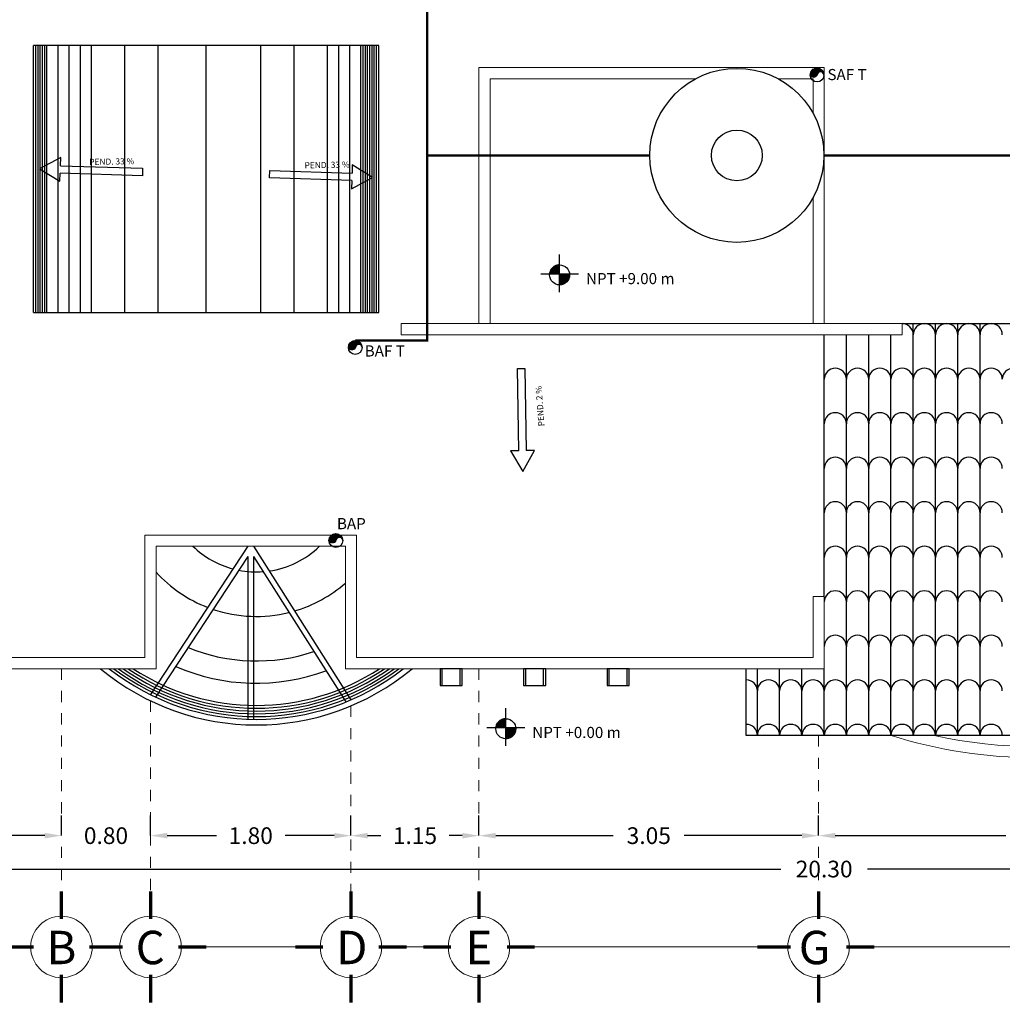
# Model space of a CAD drawing. Units: millimetres. Extents: x 53681 to 53749, y 52109 to 52319.
# Drawn here: x 53716 to 53724, y 52246 to 52254 of the extents above; entities that cross this region are included whole.
import ezdxf

# ---------------------------------------------------------------- set-up
doc = ezdxf.new("R2010")
doc.units = ezdxf.units.MM
doc.header["$LTSCALE"] = 0.5
for name, pattern in [('ACAD_ISO06W100', [36, 24, -3, 0, -3, 0, -3, 0, -3]), ('CENTER2', [28.575, 19.05, -3.175, 3.175, -3.175]), ('HIDDEN', [0.375, 0.25, -0.125])]:
    doc.linetypes.add(name, pattern=pattern)
for name, color, linetype in [('acabedos', 30, 'Continuous'), ('cableado', 5, 'Continuous'), ('calidad', 20, 'Continuous'), ('DRENAJE', 32, 'Continuous'), ('ESCALERA', 2, 'Continuous'), ('inst.sanit.', 120, 'ACAD_ISO06W100'), ('NIVEL', 1, 'Continuous'), ('tejas', 1, 'Continuous'), ('TEX', 8, 'Continuous'), ('TEXT', 18, 'Continuous'), ('TEXTO', 4, 'Continuous'), ('VF', 253, 'Continuous')]:
    doc.layers.add(name, color=color, linetype=linetype)
for name, color, linetype, lineweight in [('CIRCEJES', 206, 'Continuous', 0), ('EJSCOT', 2, 'CENTER2', 0), ('LINEJS', 32, 'Continuous', 0), ('MURO', 7, 'Continuous', 13)]:
    doc.layers.add(name, color=color, linetype=linetype, lineweight=lineweight)
doc.layers.add('loz3', color=7, linetype='Continuous', true_color=0xffb870)
doc.styles.add('arialnarr', font='ARIALN.TTF')
doc.styles.add('RomanS', font='romans.shx')
doc.styles.add('technical', font='txt')
doc.dimstyles.get("Standard").update_dxf_attribs({"dimtxt": 0.15, "dimasz": 0.15, "dimexe": 0.18, "dimexo": 0.0625, "dimgap": 0.09, "dimtad": 0, "dimtih": 1, "dimtoh": 1, "dimzin": 0, "dimdsep": 46, "dimtxsty": 'RomanS', "dimcen": 0.09, "dimclrd": 91, "dimclre": 7, "dimclrt": 190, "dimadec": 0, "dimazin": 0, "dimtfac": 1, "dimtofl": 0, "dimtmove": 0, "dimatfit": 3, "dimfxl": 1, "dimfxlon": 1, "dimtolj": 1, "dimtzin": 0, "dimarcsym": 0})

# ---------------------------------------------------------------- blocks, each defined once
blk = doc.blocks.new('*D184')
at = {"layer": 'Defpoints', "color": 0, "transparency": 16777216}
for p in [(53712.6702, 52247.0585), (53715.9702, 52247.0585), (53715.9702, 52247.0585)]:
    blk.add_point(p, dxfattribs=at)
at = {"layer": 'MURO', "color": 7, "lineweight": -2, "transparency": 16777216}
for p, q in [((53712.6702, 52247.0585), (53712.6702, 52247.2385)), ((53715.9702, 52247.0585), (53715.9702, 52247.2385))]:
    blk.add_line(p, q, dxfattribs=at)
at = {"layer": 'MURO', "color": 91, "lineweight": -2, "transparency": 16777216}
for p, q in [((53712.8202, 52247.0585), (53714.0016, 52247.0585)), ((53715.8202, 52247.0585), (53714.6387, 52247.0585))]:
    blk.add_line(p, q, dxfattribs=at)
at = {"layer": 'MURO', "color": 91, "transparency": 16777216}
for points in [[(53712.8202, 52247.0835), (53712.8202, 52247.0335), (53712.6702, 52247.0585)], [(53715.8202, 52247.0835), (53715.8202, 52247.0335), (53715.9702, 52247.0585)]]:
    blk.add_solid(points, dxfattribs=at)
at = {"layer": 'MURO', "color": 190, "transparency": 16777216, "insert": (53714.3202, 52247.0585), "char_height": 0.15, "attachment_point": 5, "style": 'RomanS'}
blk.add_mtext('\\A1;3.30', dxfattribs=at)
blk = doc.blocks.new('*D185')
at = {"layer": 'Defpoints', "color": 0, "transparency": 16777216}
for p in [(53715.9702, 52247.0585), (53716.7702, 52247.0585), (53716.7702, 52247.0585)]:
    blk.add_point(p, dxfattribs=at)
at = {"layer": 'MURO', "color": 7, "lineweight": -2, "transparency": 16777216}
for p, q in [((53715.9702, 52247.0585), (53715.9702, 52247.2385)), ((53716.7702, 52247.0585), (53716.7702, 52247.2385))]:
    blk.add_line(p, q, dxfattribs=at)
at = {"layer": 'MURO', "color": 91, "lineweight": -2, "transparency": 16777216}
for p, q in [((53715.8202, 52247.0585), (53715.6702, 52247.0585)), ((53716.9202, 52247.0585), (53717.0702, 52247.0585))]:
    blk.add_line(p, q, dxfattribs=at)
at = {"layer": 'MURO', "color": 91, "transparency": 16777216}
for points in [[(53715.8202, 52247.0835), (53715.8202, 52247.0335), (53715.9702, 52247.0585)], [(53716.9202, 52247.0835), (53716.9202, 52247.0335), (53716.7702, 52247.0585)]]:
    blk.add_solid(points, dxfattribs=at)
at = {"layer": 'MURO', "color": 190, "transparency": 16777216, "insert": (53716.3702, 52247.0585), "char_height": 0.15, "attachment_point": 5, "style": 'RomanS'}
blk.add_mtext('\\A1;0.80', dxfattribs=at)
blk = doc.blocks.new('*D186')
at = {"layer": 'Defpoints', "color": 0, "transparency": 16777216}
for p in [(53716.7702, 52247.0585), (53718.5702, 52247.0585), (53718.5702, 52247.0585)]:
    blk.add_point(p, dxfattribs=at)
at = {"layer": 'MURO', "color": 7, "lineweight": -2, "transparency": 16777216}
for p, q in [((53716.7702, 52247.0585), (53716.7702, 52247.2385)), ((53718.5702, 52247.0585), (53718.5702, 52247.2385))]:
    blk.add_line(p, q, dxfattribs=at)
at = {"layer": 'MURO', "color": 91, "lineweight": -2, "transparency": 16777216}
for p, q in [((53716.9202, 52247.0585), (53717.3623, 52247.0585)), ((53718.4202, 52247.0585), (53717.978, 52247.0585))]:
    blk.add_line(p, q, dxfattribs=at)
at = {"layer": 'MURO', "color": 91, "transparency": 16777216}
for points in [[(53716.9202, 52247.0835), (53716.9202, 52247.0335), (53716.7702, 52247.0585)], [(53718.4202, 52247.0835), (53718.4202, 52247.0335), (53718.5702, 52247.0585)]]:
    blk.add_solid(points, dxfattribs=at)
at = {"layer": 'MURO', "color": 190, "transparency": 16777216, "insert": (53717.6702, 52247.0585), "char_height": 0.15, "attachment_point": 5, "style": 'RomanS'}
blk.add_mtext('\\A1;1.80', dxfattribs=at)
blk = doc.blocks.new('*D187')
at = {"layer": 'Defpoints', "color": 0, "transparency": 16777216}
for p in [(53718.5702, 52247.0585), (53719.7202, 52247.0585), (53719.7202, 52247.0585)]:
    blk.add_point(p, dxfattribs=at)
at = {"layer": 'MURO', "color": 7, "lineweight": -2, "transparency": 16777216}
for p, q in [((53718.5702, 52247.0585), (53718.5702, 52247.2385)), ((53719.7202, 52247.0585), (53719.7202, 52247.2385))]:
    blk.add_line(p, q, dxfattribs=at)
at = {"layer": 'MURO', "color": 91, "lineweight": -2, "transparency": 16777216}
for p, q in [((53718.7202, 52247.0585), (53718.8373, 52247.0585)), ((53719.5702, 52247.0585), (53719.453, 52247.0585))]:
    blk.add_line(p, q, dxfattribs=at)
at = {"layer": 'MURO', "color": 91, "transparency": 16777216}
for points in [[(53718.7202, 52247.0835), (53718.7202, 52247.0335), (53718.5702, 52247.0585)], [(53719.5702, 52247.0835), (53719.5702, 52247.0335), (53719.7202, 52247.0585)]]:
    blk.add_solid(points, dxfattribs=at)
at = {"layer": 'MURO', "color": 190, "transparency": 16777216, "insert": (53719.1452, 52247.0585), "char_height": 0.15, "attachment_point": 5, "style": 'RomanS'}
blk.add_mtext('\\A1;1.15', dxfattribs=at)
blk = doc.blocks.new('*D188')
at = {"layer": 'Defpoints', "color": 0, "transparency": 16777216}
for p in [(53719.7202, 52247.0585), (53722.7702, 52247.0585), (53722.7702, 52247.0585)]:
    blk.add_point(p, dxfattribs=at)
at = {"layer": 'MURO', "color": 7, "lineweight": -2, "transparency": 16777216}
for p, q in [((53719.7202, 52247.0585), (53719.7202, 52247.2385)), ((53722.7702, 52247.0585), (53722.7702, 52247.2385))]:
    blk.add_line(p, q, dxfattribs=at)
at = {"layer": 'MURO', "color": 91, "lineweight": -2, "transparency": 16777216}
for p, q in [((53719.8702, 52247.0585), (53720.9266, 52247.0585)), ((53722.6202, 52247.0585), (53721.5637, 52247.0585))]:
    blk.add_line(p, q, dxfattribs=at)
at = {"layer": 'MURO', "color": 91, "transparency": 16777216}
for points in [[(53719.8702, 52247.0835), (53719.8702, 52247.0335), (53719.7202, 52247.0585)], [(53722.6202, 52247.0835), (53722.6202, 52247.0335), (53722.7702, 52247.0585)]]:
    blk.add_solid(points, dxfattribs=at)
at = {"layer": 'MURO', "color": 190, "transparency": 16777216, "insert": (53721.2452, 52247.0585), "char_height": 0.15, "attachment_point": 5, "style": 'RomanS'}
blk.add_mtext('\\A1;3.05', dxfattribs=at)
blk = doc.blocks.new('*D189')
at = {"layer": 'Defpoints', "color": 0, "transparency": 16777216}
for p in [(53722.7702, 52247.0585), (53726.7702, 52247.0585), (53726.7702, 52247.0585)]:
    blk.add_point(p, dxfattribs=at)
at = {"layer": 'MURO', "color": 7, "lineweight": -2, "transparency": 16777216}
for p, q in [((53722.7702, 52247.0585), (53722.7702, 52247.2385)), ((53726.7702, 52247.0585), (53726.7702, 52247.2385))]:
    blk.add_line(p, q, dxfattribs=at)
at = {"layer": 'MURO', "color": 91, "lineweight": -2, "transparency": 16777216}
for p, q in [((53722.9202, 52247.0585), (53724.4516, 52247.0585)), ((53726.6202, 52247.0585), (53725.0887, 52247.0585))]:
    blk.add_line(p, q, dxfattribs=at)
at = {"layer": 'MURO', "color": 91, "transparency": 16777216}
for points in [[(53722.9202, 52247.0835), (53722.9202, 52247.0335), (53722.7702, 52247.0585)], [(53726.6202, 52247.0835), (53726.6202, 52247.0335), (53726.7702, 52247.0585)]]:
    blk.add_solid(points, dxfattribs=at)
at = {"layer": 'MURO', "color": 190, "transparency": 16777216, "insert": (53724.7702, 52247.0585), "char_height": 0.15, "attachment_point": 5, "style": 'RomanS'}
blk.add_mtext('\\A1;4.00', dxfattribs=at)
blk = doc.blocks.new('*D198')
at = {"layer": 'Defpoints', "color": 0, "transparency": 16777216}
for p in [(53712.6702, 52246.7585), (53732.9702, 52246.7585), (53732.9702, 52246.7585)]:
    blk.add_point(p, dxfattribs=at)
at = {"layer": 'MURO', "color": 7, "lineweight": -2, "transparency": 16777216}
for p, q in [((53712.6702, 52246.7585), (53712.6702, 52246.5785)), ((53732.9702, 52246.7585), (53732.9702, 52246.5785))]:
    blk.add_line(p, q, dxfattribs=at)
at = {"layer": 'MURO', "color": 91, "lineweight": -2, "transparency": 16777216}
for p, q in [((53712.8202, 52246.7585), (53722.4302, 52246.7585)), ((53732.8202, 52246.7585), (53723.2102, 52246.7585))]:
    blk.add_line(p, q, dxfattribs=at)
at = {"layer": 'MURO', "color": 91, "transparency": 16777216}
for points in [[(53712.8202, 52246.7835), (53712.8202, 52246.7335), (53712.6702, 52246.7585)], [(53732.8202, 52246.7835), (53732.8202, 52246.7335), (53732.9702, 52246.7585)]]:
    blk.add_solid(points, dxfattribs=at)
at = {"layer": 'MURO', "color": 190, "transparency": 16777216, "insert": (53722.8202, 52246.7585), "char_height": 0.15, "attachment_point": 5, "style": 'RomanS'}
blk.add_mtext('\\A1;20.30', dxfattribs=at)
blk = doc.blocks.new('*X158')
at = {"color": 0}
for p, q in [((153839, -51307), (153955, -51307)), ((153840, -51306), (153955, -51306)), ((153841, -51305), (153955, -51305)), ((153842, -51304), (153955, -51304)), ((153843, -51303), (153955, -51303)), ((153844, -51302), (153955, -51302)), ((153845, -51300), (153955, -51300)), ((153845, -51301), (153955, -51301)), ((153846, -51299), (153955, -51299)), ((153847, -51298), (153955, -51298)), ((153848, -51297), (153955, -51297)), ((153849, -51296), (153955, -51296)), ((153850, -51295), (153955, -51295)), ((153851, -51294), (153955, -51294)), ((153852, -51293), (153955, -51293)), ((153853, -51292), (153955, -51292)), ((153855, -51291), (153955, -51291)), ((153856, -51290), (153955, -51290)), ((153857, -51289), (153955, -51289)), ((153858, -51288), (153955, -51288)), ((153859, -51287), (153955, -51287)), ((153860, -51286), (153955, -51286)), ((153862, -51285), (153955, -51285)), ((153863, -51284), (153955, -51284)), ((153864, -51283), (153955, -51283)), ((153865, -51282), (153955, -51282)), ((153867, -51281), (153955, -51281)), ((153868, -51280), (153955, -51280)), ((153870, -51279), (153955, -51279)), ((153871, -51278), (153955, -51278)), ((153873, -51277), (153955, -51277)), ((153874, -51276), (153955, -51276)), ((153876, -51275), (153955, -51275)), ((153877, -51274), (153955, -51274)), ((153879, -51273), (153955, -51273)), ((153881, -51272), (153955, -51272)), ((153882, -51271), (153955, -51271)), ((153884, -51270), (153955, -51270)), ((153886, -51269), (153955, -51269)), ((153888, -51268), (153955, -51268)), ((153890, -51267), (153955, -51267)), ((153892, -51266), (153955, -51266)), ((153894, -51265), (153955, -51265)), ((153897, -51264), (153955, -51264)), ((153899, -51263), (153955, -51263)), ((153902, -51262), (153955, -51262)), ((153904, -51261), (153955, -51261)), ((153907, -51260), (153955, -51260)), ((153910, -51259), (153955, -51259)), ((153913, -51258), (153955, -51258)), ((153917, -51257), (153955, -51257)), ((153921, -51256), (153955, -51256)), ((153926, -51255), (153955, -51255)), ((153931, -51254), (153955, -51254)), ((153938, -51253), (153955, -51253)), ((153805, -51398), (153955, -51398)), ((153805, -51399), (153955, -51399)), ((153805, -51400), (153955, -51400)), ((153805, -51401), (153955, -51401)), ((153805, -51402), (153955, -51402)), ((153805, -51403), (153955, -51403)), ((153805, -51404), (153955, -51404)), ((153805, -51405), (153955, -51405)), ((153805, -51406), (153955, -51406)), ((153806, -51385), (153955, -51385)), ((153806, -51386), (153955, -51386)), ((153806, -51387), (153955, -51387)), ((153806, -51388), (153955, -51388)), ((153806, -51389), (153955, -51389)), ((153806, -51390), (153955, -51390)), ((153806, -51391), (153955, -51391)), ((153806, -51392), (153955, -51392)), ((153806, -51393), (153955, -51393)), ((153806, -51394), (153955, -51394)), ((153806, -51395), (153955, -51395)), ((153806, -51396), (153955, -51396)), ((153806, -51397), (153955, -51397)), ((153806, -51407), (153955, -51407)), ((153806, -51408), (153955, -51408)), ((153806, -51409), (153955, -51409)), ((153806, -51410), (153955, -51410)), ((153806, -51411), (153955, -51411)), ((153806, -51412), (153955, -51412)), ((153806, -51413), (153955, -51413)), ((153807, -51378), (153955, -51378)), ((153807, -51379), (153955, -51379)), ((153807, -51380), (153955, -51380)), ((153807, -51381), (153955, -51381)), ((153807, -51382), (153955, -51382)), ((153807, -51383), (153955, -51383)), ((153807, -51384), (153955, -51384)), ((153808, -51372), (153955, -51372)), ((153808, -51373), (153955, -51373)), ((153808, -51374), (153955, -51374)), ((153808, -51375), (153955, -51375)), ((153808, -51376), (153955, -51376)), ((153808, -51377), (153955, -51377)), ((153809, -51368), (153955, -51368)), ((153809, -51369), (153955, -51369)), ((153809, -51370), (153955, -51370)), ((153809, -51371), (153955, -51371)), ((153810, -51364), (153955, -51364)), ((153810, -51365), (153955, -51365)), ((153810, -51366), (153955, -51366)), ((153810, -51367), (153955, -51367)), ((153811, -51360), (153955, -51360)), ((153811, -51361), (153955, -51361)), ((153811, -51362), (153955, -51362)), ((153811, -51363), (153955, -51363)), ((153812, -51357), (153955, -51357)), ((153812, -51358), (153955, -51358)), ((153812, -51359), (153955, -51359)), ((153813, -51354), (153955, -51354)), ((153813, -51355), (153955, -51355)), ((153813, -51356), (153955, -51356)), ((153814, -51351), (153955, -51351)), ((153814, -51352), (153955, -51352)), ((153814, -51353), (153955, -51353)), ((153815, -51348), (153955, -51348)), ((153815, -51349), (153955, -51349)), ((153815, -51350), (153955, -51350)), ((153816, -51346), (153955, -51346)), ((153816, -51347), (153955, -51347)), ((153817, -51344), (153955, -51344)), ((153817, -51345), (153955, -51345)), ((153818, -51341), (153955, -51341)), ((153818, -51342), (153955, -51342)), ((153818, -51343), (153955, -51343)), ((153819, -51339), (153955, -51339)), ((153819, -51340), (153955, -51340)), ((153820, -51337), (153955, -51337)), ((153820, -51338), (153955, -51338)), ((153821, -51335), (153955, -51335)), ((153821, -51336), (153955, -51336)), ((153822, -51333), (153955, -51333)), ((153822, -51334), (153955, -51334)), ((153823, -51331), (153955, -51331)), ((153823, -51332), (153955, -51332)), ((153824, -51329), (153955, -51329)), ((153824, -51330), (153955, -51330)), ((153825, -51328), (153955, -51328)), ((153826, -51326), (153955, -51326)), ((153826, -51327), (153955, -51327)), ((153827, -51324), (153955, -51324)), ((153827, -51325), (153955, -51325)), ((153828, -51323), (153955, -51323)), ((153829, -51321), (153955, -51321)), ((153829, -51322), (153955, -51322)), ((153830, -51319), (153955, -51319)), ((153830, -51320), (153955, -51320)), ((153831, -51318), (153955, -51318)), ((153832, -51317), (153955, -51317)), ((153833, -51315), (153955, -51315)), ((153833, -51316), (153955, -51316)), ((153834, -51314), (153955, -51314)), ((153835, -51312), (153955, -51312)), ((153835, -51313), (153955, -51313)), ((153836, -51311), (153955, -51311)), ((153837, -51310), (153955, -51310)), ((153838, -51309), (153955, -51309)), ((153839, -51308), (153955, -51308)), ((153955, -51414), (154105, -51414)), ((153955, -51415), (154105, -51415)), ((153955, -51416), (154105, -51416)), ((153955, -51417), (154105, -51417)), ((153955, -51418), (154105, -51418)), ((153955, -51419), (154104, -51419)), ((153955, -51420), (154104, -51420)), ((153955, -51421), (154104, -51421)), ((153955, -51422), (154104, -51422)), ((153955, -51423), (154104, -51423)), ((153955, -51424), (154104, -51424)), ((153955, -51425), (154104, -51425)), ((153955, -51426), (154104, -51426)), ((153955, -51427), (154103, -51427)), ((153955, -51428), (154103, -51428)), ((153955, -51429), (154103, -51429)), ((153955, -51430), (154103, -51430)), ((153955, -51431), (154103, -51431)), ((153955, -51432), (154102, -51432)), ((153955, -51433), (154102, -51433)), ((153955, -51434), (154102, -51434)), ((153955, -51435), (154102, -51435)), ((153955, -51436), (154102, -51436)), ((153955, -51437), (154101, -51437)), ((153955, -51438), (154101, -51438)), ((153955, -51439), (154101, -51439)), ((153955, -51440), (154101, -51440)), ((153955, -51441), (154100, -51441)), ((153955, -51442), (154100, -51442)), ((153955, -51443), (154100, -51443)), ((153955, -51444), (154099, -51444)), ((153955, -51445), (154099, -51445)), ((153955, -51446), (154099, -51446)), ((153955, -51447), (154099, -51447)), ((153955, -51448), (154098, -51448)), ((153955, -51449), (154098, -51449)), ((153955, -51450), (154098, -51450)), ((153955, -51451), (154097, -51451)), ((153955, -51452), (154097, -51452)), ((153955, -51453), (154096, -51453)), ((153955, -51454), (154096, -51454)), ((153955, -51455), (154096, -51455)), ((153955, -51456), (154095, -51456)), ((153955, -51457), (154095, -51457)), ((153955, -51458), (154095, -51458)), ((153955, -51459), (154094, -51459)), ((153955, -51460), (154094, -51460)), ((153955, -51461), (154093, -51461)), ((153955, -51462), (154093, -51462)), ((153955, -51463), (154092, -51463)), ((153955, -51464), (154092, -51464)), ((153955, -51465), (154092, -51465)), ((153955, -51466), (154091, -51466)), ((153955, -51467), (154091, -51467)), ((153955, -51468), (154090, -51468)), ((153955, -51469), (154090, -51469)), ((153955, -51470), (154089, -51470)), ((153955, -51471), (154089, -51471)), ((153955, -51472), (154088, -51472)), ((153955, -51473), (154088, -51473)), ((153955, -51474), (154087, -51474)), ((153955, -51475), (154086, -51475)), ((153955, -51476), (154086, -51476)), ((153955, -51477), (154085, -51477)), ((153955, -51478), (154085, -51478)), ((153955, -51479), (154084, -51479)), ((153955, -51480), (154084, -51480)), ((153955, -51481), (154083, -51481)), ((153955, -51482), (154082, -51482)), ((153955, -51483), (154082, -51483)), ((153955, -51484), (154081, -51484)), ((153955, -51485), (154080, -51485)), ((153955, -51486), (154080, -51486)), ((153955, -51487), (154079, -51487)), ((153955, -51488), (154078, -51488)), ((153955, -51489), (154078, -51489)), ((153955, -51490), (154077, -51490)), ((153955, -51491), (154076, -51491)), ((153955, -51492), (154075, -51492)), ((153955, -51493), (154075, -51493)), ((153955, -51494), (154074, -51494)), ((153955, -51495), (154073, -51495)), ((153955, -51496), (154072, -51496)), ((153955, -51497), (154072, -51497)), ((153955, -51498), (154071, -51498)), ((153955, -51499), (154070, -51499)), ((153955, -51500), (154069, -51500)), ((153955, -51501), (154068, -51501)), ((153955, -51502), (154067, -51502)), ((153955, -51503), (154066, -51503)), ((153955, -51504), (154065, -51504)), ((153955, -51505), (154064, -51505)), ((153955, -51506), (154064, -51506)), ((153955, -51507), (154063, -51507)), ((153955, -51508), (154062, -51508)), ((153955, -51509), (154061, -51509)), ((153955, -51510), (154060, -51510)), ((153955, -51511), (154058, -51511)), ((153955, -51512), (154057, -51512)), ((153955, -51513), (154056, -51513)), ((153955, -51514), (154055, -51514)), ((153955, -51515), (154054, -51515)), ((153955, -51516), (154053, -51516)), ((153955, -51517), (154052, -51517)), ((153955, -51518), (154051, -51518)), ((153955, -51519), (154049, -51519)), ((153955, -51520), (154048, -51520)), ((153955, -51521), (154047, -51521)), ((153955, -51522), (154045, -51522)), ((153955, -51523), (154044, -51523)), ((153955, -51524), (154043, -51524)), ((153955, -51525), (154041, -51525)), ((153955, -51526), (154040, -51526)), ((153955, -51527), (154038, -51527)), ((153955, -51528), (154037, -51528)), ((153955, -51529), (154035, -51529)), ((153955, -51530), (154034, -51530)), ((153955, -51531), (154032, -51531)), ((153955, -51532), (154030, -51532)), ((153955, -51533), (154029, -51533)), ((153955, -51534), (154027, -51534)), ((153955, -51535), (154025, -51535)), ((153955, -51536), (154023, -51536)), ((153955, -51537), (154021, -51537)), ((153955, -51538), (154019, -51538)), ((153955, -51539), (154017, -51539)), ((153955, -51540), (154014, -51540)), ((153955, -51541), (154012, -51541)), ((153955, -51542), (154009, -51542)), ((153955, -51543), (154007, -51543)), ((153955, -51544), (154004, -51544)), ((153955, -51545), (154001, -51545)), ((153955, -51546), (153997, -51546)), ((153955, -51547), (153994, -51547)), ((153955, -51548), (153990, -51548)), ((153955, -51549), (153985, -51549)), ((153955, -51550), (153980, -51550)), ((153955, -51551), (153973, -51551))]:
    blk.add_line(p, q, dxfattribs=at)
blk = doc.blocks.new('fdsd')
at = {"layer": 'NIVEL', "color": 6, "ltscale": 0.5}
for p, q in [((-0.0027, -0.3169), (-0.0027, 0.0217)), ((-0.0027, -0.3169), (-0.0027, 0.0217)), ((0.1668, -0.1553), (-0.1719, -0.1553))]:
    blk.add_line(p, q, dxfattribs=at)
blk.add_circle((-0.0025, -0.1624), 0.09, dxfattribs=at)
at = {"layer": 'NIVEL', "color": 7, "ltscale": 0.5, "xscale": 0.0005999999993946403, "yscale": 0.0005999999993946403, "zscale": 0.0005999999993946403, "rotation": 180}
blk.add_blockref('*X158', (92.3707, -31.0036), dxfattribs=at)
blk = doc.blocks.new('bajada')
at = {"layer": 'calidad', "color": 34}
for p, q in [((18.207, 24.489), (18.283, 24.565)), ((18.208, 24.498), (18.273, 24.564)), ((18.21, 24.483), (18.292, 24.564)), ((18.21, 24.51), (18.262, 24.561)), ((18.214, 24.478), (18.299, 24.563)), ((18.217, 24.525), (18.246, 24.555)), ((18.218, 24.473), (18.306, 24.561)), ((18.224, 24.47), (18.313, 24.559)), ((18.229, 24.467), (18.319, 24.556)), ((18.236, 24.465), (18.325, 24.553)), ((18.244, 24.464), (18.33, 24.55)), ((18.253, 24.464), (18.289, 24.5)), ((18.266, 24.468), (18.286, 24.488)), ((18.308, 24.519), (18.335, 24.546)), ((18.329, 24.522), (18.344, 24.537)), ((18.336, 24.521), (18.348, 24.532)), ((18.342, 24.518), (18.351, 24.527)), ((18.348, 24.514), (18.354, 24.521)), ((18.352, 24.51), (18.357, 24.515)), ((18.356, 24.505), (18.359, 24.508)), ((18.359, 24.499), (18.361, 24.501)), ((18.361, 24.493), (18.362, 24.493))]:
    blk.add_line(p, q, dxfattribs=at)
blk.add_circle((18.285, 24.487), 0.0775, dxfattribs=at)
for centre, radius, start, end in [((18.247, 24.508), 0.0447, 208.0218, 331.8412), ((18.324, 24.484), 0.0381, 4.0085, 176.1335)]:
    blk.add_arc(centre, radius, start, end, dxfattribs=at)
at = {"layer": 'DRENAJE', "color": 34}
blk.add_line((18.32, 24.522), (18.34, 24.542), dxfattribs=at)
blk = doc.blocks.new('FFFF33333')
at = {"layer": 'VF'}
for p, q in [((-0.7385, 0.0334), (0, 0.0334)), ((0, 0.0334), (0, -0.0334)), ((0, -0.0334), (-0.7385, -0.0334))]:
    blk.add_line(p, q, dxfattribs=at)
blk.add_lwpolyline([(-0.7385, 0.0334), (-0.7385, 0.1073), (-0.9245, 0), (-0.7385, -0.1073), (-0.7385, -0.0334)], dxfattribs=at)
blk = doc.blocks.new('DLMLDLEDED')
at = {"layer": 'loz3', "ltscale": 0.0005}
for p, q in [((-0.18, -0.15), (-0.18, 0)), ((-0.02, -0.15), (-0.02, 0))]:
    blk.add_line(p, q, dxfattribs=at)
blk.add_lwpolyline([(-0.2, 0), (-0.2, -0.15), (0, -0.15), (0, 0)], close=True, dxfattribs=at)

msp = doc.modelspace()

# ---------------------------------------------------------------- linework, layer by layer
at = {"layer": 'acabedos'}
for p, q in [((53717.6452, 52249.6585), (53716.7702, 52248.3253)), ((53717.6952, 52249.6585), (53718.5702, 52248.279)), ((53717.6452, 52249.5674), (53716.8156, 52248.3035)), ((53717.6452, 52249.5674), (53717.6452, 52248.1044)), ((53717.6952, 52249.5652), (53717.6952, 52248.1033)), ((53717.6952, 52249.5652), (53718.5234, 52248.2594))]:
    msp.add_line(p, q, dxfattribs=at)
for radius, start, end in [(0.8167, 225.87701, 255.21021), (0.8167, 278.15953, 314.12299), (1.2167, 222.29215, 249.01184), (0.8167, 258.95249, 274.24984), (1.2167, 286.39792, 311.11191), (1.2167, 251.43354, 283.93261), (1.6167, 247.74022, 288.60473), (1.6167, 247.74022, 288.60473), (2.1917, 230.29895, 309.70105), (2.1417, 231.93856, 308.06144), (2.1167, 232.81134, 307.18866), (2.0917, 233.72352, 306.27648), (2.0667, 234.67876, 305.32124), (2.0417, 235.68128, 304.31872), (2.0167, 236.73606, 303.26394), (2.0167, 236.73606, 303.26394), (1.8167, 246.51454, 290.14698)]:
    msp.add_arc((53717.7202, 52250.2448), radius, start, end, dxfattribs=at)
at = {"layer": 'cableado', "ltscale": 0.0005}
for radius in [0.7818, 0.2282]:
    msp.add_circle((53722.0362, 52253.1701), radius, dxfattribs=at)
at = {"layer": 'CIRCEJES', "const_width": 0.03}
for points in [[(53715.9702, 52246.3086), (53715.9702, 52246.5588)], [(53716.7702, 52246.3086), (53716.7702, 52246.5588)], [(53718.5702, 52246.3086), (53718.5702, 52246.5588)], [(53719.7202, 52246.3086), (53719.7202, 52246.5588)], [(53722.7702, 52246.3086), (53722.7702, 52246.5588)], [(53715.7201, 52246.0585), (53715.4699, 52246.0585)], [(53716.2203, 52246.0585), (53716.4704, 52246.0585)], [(53716.2203, 52246.0585), (53716.4704, 52246.0585)], [(53716.5201, 52246.0585), (53716.2699, 52246.0585)], [(53717.0203, 52246.0585), (53717.2704, 52246.0585)], [(53718.3201, 52246.0585), (53718.0699, 52246.0585)], [(53718.8203, 52246.0585), (53719.0704, 52246.0585)], [(53719.4701, 52246.0585), (53719.2199, 52246.0585)], [(53719.9703, 52246.0585), (53720.2204, 52246.0585)], [(53722.2203, 52246.0585), (53722.4704, 52246.0585)], [(53722.2203, 52246.0585), (53722.4704, 52246.0585)], [(53722.5201, 52246.0585), (53722.2699, 52246.0585)], [(53723.0203, 52246.0585), (53723.2704, 52246.0585)], [(53715.9702, 52245.8085), (53715.9702, 52245.5583)], [(53716.7702, 52245.8085), (53716.7702, 52245.5583)], [(53718.5702, 52245.8085), (53718.5702, 52245.5583)], [(53719.7202, 52245.8085), (53719.7202, 52245.5583)], [(53722.7702, 52245.8085), (53722.7702, 52245.5583)]]:
    msp.add_lwpolyline(points, dxfattribs=at)
at = {"layer": 'CIRCEJES', "color": 0}
for centre in [(53715.9702, 52246.0585), (53716.7702, 52246.0585), (53718.5702, 52246.0585), (53719.7202, 52246.0585), (53722.7702, 52246.0585)]:
    msp.add_circle(centre, 0.2763, dxfattribs=at)
at = {"layer": 'EJSCOT', "ltscale": 0.0005}
for p, q in [((53715.9702, 52248.5585), (53715.9702, 52246.5588)), ((53719.7202, 52248.5585), (53719.7202, 52246.5588)), ((53716.7702, 52248.2697), (53716.7702, 52246.5588)), ((53718.5702, 52248.2246), (53718.5702, 52246.3086)), ((53722.7702, 52247.9585), (53722.7702, 52246.5588))]:
    msp.add_line(p, q, dxfattribs=at)
at = {"layer": 'ESCALERA'}
for p, q in [((53718.8202, 52254.1585), (53715.7202, 52254.1585)), ((53715.7202, 52251.7585), (53715.7202, 52254.1585)), ((53715.7402, 52251.7585), (53715.7402, 52254.1585)), ((53715.7602, 52251.7585), (53715.7602, 52254.1585)), ((53715.7802, 52251.7585), (53715.7802, 52254.1585)), ((53715.8002, 52251.7585), (53715.8002, 52254.1585)), ((53715.8202, 52251.7585), (53715.8202, 52254.1585)), ((53715.8402, 52251.7585), (53715.8402, 52254.1585)), ((53715.9402, 52251.7585), (53715.9402, 52254.1585)), ((53716.0402, 52251.7585), (53716.0402, 52254.1585)), ((53716.1402, 52251.7585), (53716.1402, 52254.1585)), ((53716.2402, 52251.7585), (53716.2402, 52254.1585)), ((53716.5402, 52251.7585), (53716.5402, 52254.1585)), ((53716.8402, 52251.7585), (53716.8402, 52254.1585)), ((53717.2702, 52251.7585), (53717.2702, 52254.1585)), ((53717.7602, 52251.7585), (53717.7602, 52254.1585)), ((53718.0602, 52251.7585), (53718.0602, 52254.1585)), ((53718.3602, 52251.7585), (53718.3602, 52254.1585)), ((53718.4602, 52251.7585), (53718.4602, 52254.1585)), ((53718.5602, 52251.7585), (53718.5602, 52254.1585)), ((53718.6602, 52251.7585), (53718.6602, 52254.1585)), ((53718.6802, 52251.7585), (53718.6802, 52254.1585)), ((53718.7002, 52251.7585), (53718.7002, 52254.1585)), ((53718.7202, 52251.7585), (53718.7202, 52254.1585)), ((53718.7402, 52251.7585), (53718.7402, 52254.1585)), ((53718.7602, 52251.7585), (53718.7602, 52254.1585)), ((53718.7802, 52251.7585), (53718.7802, 52254.1585)), ((53718.8002, 52251.7585), (53718.8002, 52254.1585)), ((53718.8202, 52251.7585), (53718.8202, 52254.1585)), ((53715.7202, 52251.7585), (53718.8202, 52251.7585))]:
    msp.add_line(p, q, dxfattribs=at)
at = {"layer": 'inst.sanit.', "color": 1, "linetype": 'HIDDEN', "ltscale": 0.005, "const_width": 0.02}
for points in [[(53719.2556, 52253.1701), (53719.2556, 52254.6668), (53715.4728, 52255.9179)], [(53721.2545, 52253.1701), (53719.2556, 52253.1701), (53719.2556, 52251.5075), (53718.6107, 52251.5075)], [(53722.818, 52253.1701), (53729.5684, 52253.1701)]]:
    msp.add_lwpolyline(points, dxfattribs=at)
at = {"layer": 'LINEJS'}
for p, q in [((53717.2704, 52246.0585), (53718.0699, 52246.0585)), ((53719.0704, 52246.0585), (53719.2199, 52246.0585)), ((53720.2204, 52246.0585), (53722.2203, 52246.0585)), ((53723.2704, 52246.0585), (53726.2699, 52246.0585))]:
    msp.add_line(p, q, dxfattribs=at)
at = {"layer": 'MURO'}
for p, q in [((53719.7202, 52251.6585), (53719.7202, 52253.9585)), ((53719.7202, 52253.9585), (53722.8202, 52253.9585)), ((53722.8202, 52251.6585), (53722.8202, 52253.9585)), ((53719.8202, 52251.6585), (53719.8202, 52253.8585)), ((53719.8202, 52253.8585), (53721.6658, 52253.8585)), ((53722.4067, 52253.8585), (53722.7202, 52253.8585)), ((53722.7202, 52253.8585), (53722.7202, 52253.5487)), ((53722.7202, 52252.7915), (53722.7202, 52251.6585)), ((53719.0202, 52251.6585), (53723.5202, 52251.6585)), ((53719.0202, 52251.5585), (53719.0202, 52251.6585)), ((53722.7202, 52251.6585), (53722.8202, 52251.6585)), ((53723.5202, 52251.5585), (53723.5202, 52251.6585)), ((53719.0202, 52251.5585), (53723.5202, 52251.5585)), ((53716.7202, 52249.7585), (53718.6202, 52249.7585)), ((53716.7202, 52249.7585), (53716.7202, 52248.6585)), ((53718.6202, 52249.7585), (53718.6202, 52248.6585)), ((53716.8202, 52249.6585), (53716.8202, 52248.5585)), ((53716.8202, 52249.6585), (53718.5202, 52249.6585)), ((53718.5202, 52249.6585), (53718.5202, 52248.5585)), ((53722.7202, 52249.2085), (53722.8202, 52249.2085)), ((53722.7202, 52249.2085), (53722.7202, 52248.6585)), ((53722.8202, 52248.5585), (53722.8202, 52249.2085)), ((53712.7702, 52248.6585), (53716.7202, 52248.6585)), ((53722.7202, 52248.6585), (53718.6202, 52248.6585)), ((53712.6702, 52248.5585), (53716.8202, 52248.5585)), ((53722.8202, 52248.5585), (53718.5202, 52248.5585))]:
    msp.add_line(p, q, dxfattribs=at)
for radius, start, end in [(4.3063, 252.46934, 287.53066), (4.2063, 257.48144, 282.51856)]:
    msp.add_arc((53724.7202, 52252.0648), radius, start, end, dxfattribs=at)
at = {"layer": 'tejas'}
for p, q in [((53723.5202, 52251.6585), (53726.7202, 52251.6585)), ((53723.6202, 52247.9585), (53723.6202, 52251.6585)), ((53723.8202, 52247.9585), (53723.8202, 52251.6585)), ((53724.0202, 52247.9585), (53724.0202, 52251.6585)), ((53724.2202, 52247.9585), (53724.2202, 52251.6585)), ((53722.8202, 52249.2085), (53722.8202, 52251.5585)), ((53723.0202, 52247.9585), (53723.0202, 52251.5585)), ((53723.2202, 52247.9585), (53723.2202, 52251.5585)), ((53723.4202, 52247.9585), (53723.4202, 52251.5585)), ((53722.1202, 52247.9585), (53722.1202, 52248.5585)), ((53722.2202, 52247.9585), (53722.2202, 52248.5585)), ((53722.4202, 52247.9585), (53722.4202, 52248.5585)), ((53722.6202, 52247.9585), (53722.6202, 52248.5585)), ((53722.8202, 52247.9585), (53722.8202, 52248.5585)), ((53727.5202, 52247.9585), (53722.1202, 52247.9585))]:
    msp.add_line(p, q, dxfattribs=at)
for centre, end in [((53723.5202, 52251.5585), 90), ((53723.7202, 52251.5585), 180), ((53723.9202, 52251.5585), 180), ((53724.1202, 52251.5585), 180), ((53724.3202, 52251.5585), 180), ((53722.9202, 52251.1585), 180), ((53723.1202, 52251.1585), 180), ((53723.3202, 52251.1585), 180), ((53723.5202, 52251.1585), 180), ((53723.7202, 52251.1585), 180), ((53723.9202, 52251.1585), 180), ((53724.1202, 52251.1585), 180), ((53724.3202, 52251.1585), 180), ((53724.5202, 52251.1585), 180), ((53722.9202, 52250.7585), 180), ((53723.1202, 52250.7585), 180), ((53723.3202, 52250.7585), 180), ((53723.5202, 52250.7585), 180), ((53723.7202, 52250.7585), 180), ((53723.9202, 52250.7585), 180), ((53724.1202, 52250.7585), 180), ((53724.3202, 52250.7585), 180), ((53722.9202, 52250.3585), 180), ((53723.1202, 52250.3585), 180), ((53723.3202, 52250.3585), 180), ((53723.5202, 52250.3585), 180), ((53723.7202, 52250.3585), 180), ((53723.9202, 52250.3585), 180), ((53724.1202, 52250.3585), 180), ((53724.3202, 52250.3585), 180), ((53722.9202, 52249.9585), 180), ((53723.1202, 52249.9585), 180), ((53723.3202, 52249.9585), 180), ((53723.5202, 52249.9585), 180), ((53723.7202, 52249.9585), 180), ((53723.9202, 52249.9585), 180), ((53724.1202, 52249.9585), 180), ((53724.3202, 52249.9585), 180), ((53722.9202, 52249.5585), 180), ((53723.1202, 52249.5585), 180), ((53723.3202, 52249.5585), 180), ((53723.5202, 52249.5585), 180), ((53723.7202, 52249.5585), 180), ((53723.9202, 52249.5585), 180), ((53724.1202, 52249.5585), 180), ((53724.3202, 52249.5585), 180), ((53722.9202, 52249.1585), 180), ((53723.1202, 52249.1585), 180), ((53723.3202, 52249.1585), 180), ((53723.5202, 52249.1585), 180), ((53723.7202, 52249.1585), 180), ((53723.9202, 52249.1585), 180), ((53724.1202, 52249.1585), 180), ((53724.3202, 52249.1585), 180), ((53722.9202, 52248.7585), 180), ((53723.1202, 52248.7585), 180), ((53723.3202, 52248.7585), 180), ((53723.5202, 52248.7585), 180), ((53723.7202, 52248.7585), 180), ((53723.9202, 52248.7585), 180), ((53724.1202, 52248.7585), 180), ((53724.3202, 52248.7585), 180), ((53722.1202, 52248.3585), 90), ((53722.3202, 52248.3585), 180), ((53722.5202, 52248.3585), 180), ((53722.7202, 52248.3585), 180), ((53722.9202, 52248.3585), 180), ((53723.1202, 52248.3585), 180), ((53723.3202, 52248.3585), 180), ((53723.5202, 52248.3585), 180), ((53723.7202, 52248.3585), 180), ((53723.9202, 52248.3585), 180), ((53724.1202, 52248.3585), 180), ((53724.3202, 52248.3585), 180), ((53722.1202, 52247.9585), 90), ((53722.3202, 52247.9585), 180), ((53722.5202, 52247.9585), 180), ((53722.7202, 52247.9585), 180), ((53722.9202, 52247.9585), 180), ((53723.1202, 52247.9585), 180), ((53723.3202, 52247.9585), 180), ((53723.5202, 52247.9585), 180), ((53723.7202, 52247.9585), 180), ((53723.9202, 52247.9585), 180), ((53724.1202, 52247.9585), 180), ((53724.3202, 52247.9585), 180)]:
    msp.add_arc(centre, 0.1, 0, end, dxfattribs=at)

# ---------------------------------------------------------------- block references
at = {"layer": 'cableado'}
for p, rotation in [((53716.6979, 52253.0208), 358.1585433473107), ((53717.841, 52253.0015), 178.1585433475712), ((53720.0994, 52251.2561), 90.84072738997877)]:
    msp.add_blockref('FFFF33333', p, dxfattribs=dict(at, rotation=rotation))
at = {"layer": 'inst.sanit.', "xscale": 0.8000000000029104, "yscale": 0.8000000000029104, "zscale": 0.8000000000029104}
for p in [(53708.1286, 52234.3031), (53703.981, 52231.8548), (53703.807, 52230.1203)]:
    msp.add_blockref('bajada', p, dxfattribs=at)
at = {"layer": 'MURO'}
for name, p in [('fdsd', (53720.4467, 52252.2589)), ('DLMLDLEDED', (53719.5702, 52248.5585)), ('DLMLDLEDED', (53720.3202, 52248.5585)), ('DLMLDLEDED', (53721.0702, 52248.5585)), ('fdsd', (53719.9639, 52248.1813))]:
    msp.add_blockref(name, p, dxfattribs=at)

# ---------------------------------------------------------------- texts
at = {"ltscale": 0.01, "style": 'arialnarr'}
for s, rotation, p in [('PEND. 33 %%%', 0.94466, (53716.2204, 52253.0843)), ('PEND. 33 %%%', 0.94466, (53718.1541, 52253.0541)), ('PEND. 2 %', 94.46863, (53720.3096, 52250.7389))]:
    msp.add_text(s, height=0.055, rotation=rotation, dxfattribs=at).set_placement(p)
at = {"layer": 'TEX', "char_height": 0.1, "attachment_point": 1, "style": 'RomanS'}
for s, insert, width in [('{\\fTahoma|b0|i0|c0|p34;SAF T}', (53722.85, 52253.9466), 0.453347), ('{\\fTahoma|b0|i0|c0|p34;BAF T}', (53718.6937, 52251.4633), 0.453347), ('{\\fTahoma|b0|i0|c0|p34;BAP}', (53718.4444, 52249.9119), 0.282057)]:
    msp.add_mtext(s, dxfattribs=dict(at, insert=insert, width=width))
at = {"layer": 'TEXT', "char_height": 0.3, "width": 0.179152, "attachment_point": 1, "style": 'RomanS'}
for s, insert in [('{\\fArial Black|b0|i0|c0|p34;B}', (53715.8355, 52246.2037)), ('{\\fArial Black|b0|i0|c0|p34;C}', (53716.6368, 52246.2037)), ('{\\fArial Black|b0|i0|c0|p34;D}', (53718.4368, 52246.2037)), ('{\\fArial Black|b0|i0|c0|p34;E}', (53719.5982, 52246.2037)), ('{\\fArial Black|b0|i0|c0|p34;G}', (53722.5926, 52246.2037))]:
    msp.add_mtext(s, dxfattribs=dict(at, insert=insert))
at = {"layer": 'TEXTO', "ltscale": 0.5, "style": 'technical'}
for s, p in [('NPT +9.00 m', (53720.6814, 52252.0133)), ('NPT +0.00 m', (53720.1986, 52247.9357))]:
    msp.add_text(s, height=0.1, dxfattribs=at).set_placement(p)

# ---------------------------------------------------------------- dimensions: what is measured, and where the dimension line sits
at = {"layer": 'MURO'}
for base, p1, p2, picture, middle in [((53715.9702, 52247.0585), (53712.6702, 52247.0585), (53715.9702, 52247.0585), '*D184', (53714.3202, 52247.0585)), ((53716.7702, 52247.0585), (53715.9702, 52247.0585), (53716.7702, 52247.0585), '*D185', (53716.3702, 52247.0585)), ((53718.5702, 52247.0585), (53716.7702, 52247.0585), (53718.5702, 52247.0585), '*D186', (53717.6702, 52247.0585)), ((53719.7202, 52247.0585), (53718.5702, 52247.0585), (53719.7202, 52247.0585), '*D187', (53719.1452, 52247.0585)), ((53722.7702, 52247.0585), (53719.7202, 52247.0585), (53722.7702, 52247.0585), '*D188', (53721.2452, 52247.0585)), ((53726.7702, 52247.0585), (53722.7702, 52247.0585), (53726.7702, 52247.0585), '*D189', (53724.7702, 52247.0585)), ((53732.9702, 52246.7585), (53712.6702, 52246.7585), (53732.9702, 52246.7585), '*D198', (53722.8202, 52246.7585))]:
    dim = msp.add_linear_dim(base=base, p1=p1, p2=p2, dimstyle='Standard', dxfattribs=at)
    dim.commit()
    dim.dimension.update_dxf_attribs({"geometry": picture, "text_midpoint": middle})

doc.saveas('drawing.dxf')
